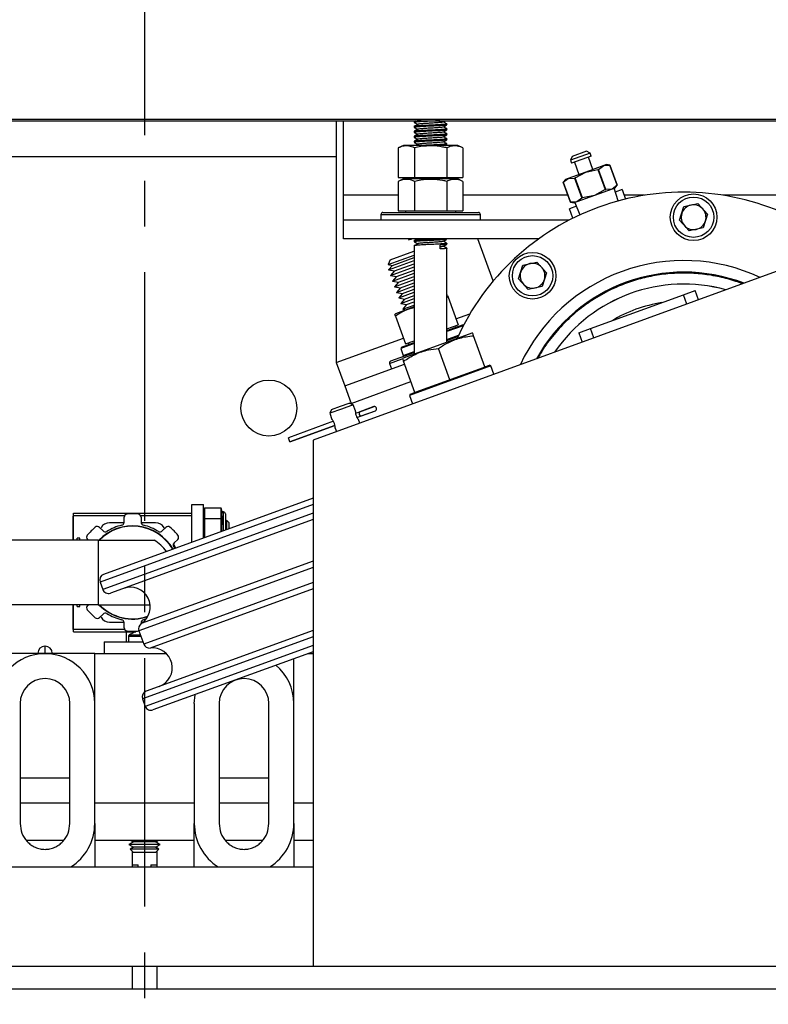
# Model space of a CAD drawing. Extents: x -358 to 414, y -91 to 242.
# Drawn here: x -288 to -280, y 45 to 55 of the extents above; entities that cross this region are included whole.
import ezdxf

# ---------------------------------------------------------------- set-up
doc = ezdxf.new("R2010")
doc.units = 0
doc.header["$LTSCALE"] = 10
doc.header["$MEASUREMENT"] = 0
doc.header["$PDMODE"] = 98
doc.linetypes.add('VSC', pattern=[0.388, 0.25, -0.046, 0.046, -0.046])
doc.layers.get('DEFPOINTS').update_dxf_attribs({"linetype": 'CONTINUOUS'})
for name, color, linetype in [('CAB', 7, 'CONTINUOUS'), ('DIM', 1, 'CONTINUOUS'), ('PACA-RYDE', 42, 'CONTINUOUS'), ('RAIL_BACKING', 4, 'CONTINUOUS')]:
    doc.layers.add(name, color=color, linetype=linetype)
doc.styles.get("Standard").update_dxf_attribs({"font": 'SIMPLEX.shx', "width": 0.85})
doc.dimstyles.get("Standard").update_dxf_attribs({"dimscale": 16, "dimtxt": 0.09375, "dimasz": 0.09375, "dimexe": 0.0625, "dimexo": 0.0625, "dimgap": 0.0625, "dimtad": 0, "dimtih": 1, "dimtoh": 1, "dimdec": 4, "dimzin": 4, "dimdsep": 46, "dimtxsty": 'STANDARD', "dimcen": 0.0625, "dimadec": 0, "dimazin": 0, "dimtfac": 1, "dimtdec": 4, "dimtofl": 0, "dimtmove": 0, "dimatfit": 3, "dimfxl": 1, "dimtolj": 1, "dimtzin": 0, "dimarcsym": 0})

# ---------------------------------------------------------------- blocks, each defined once
blk = doc.blocks.new('*D82')
at = {"layer": 'DEFPOINTS', "color": 0, "transparency": 16777216}
for p in [(-314.4736, 76.8238), (-314.4736, 45.5785), (-258.4736, 45.5785)]:
    blk.add_point(p, dxfattribs=at)
at = {"layer": 'DIM', "color": 0, "lineweight": -2, "transparency": 16777216}
for p, q in [((-314.4736, 46.3285), (-314.4736, 77.5738)), ((-258.4736, 46.3285), (-258.4736, 77.5738)), ((-312.3174, 76.8238), (-294.4618, 76.8238)), ((-260.6299, 76.8238), (-278.4855, 76.8238))]:
    blk.add_line(p, q, dxfattribs=at)
at = {"layer": 'DIM', "color": 0, "transparency": 16777216}
for points in [[(-312.3174, 77.1832), (-312.3174, 76.4644), (-314.4736, 76.8238)], [(-260.6299, 77.1832), (-260.6299, 76.4644), (-258.4736, 76.8238)]]:
    blk.add_solid(points, dxfattribs=at)
at = {"layer": 'DIM', "color": 0, "transparency": 16777216, "insert": (-286.4736, 76.8238), "char_height": 2.16, "attachment_point": 5}
blk.add_mtext('\\A1;(56") O.D.', dxfattribs=at)

msp = doc.modelspace()

# ---------------------------------------------------------------- linework, layer by layer
at = {"layer": 'CAB'}
msp.add_line((-258.47362, 45), (-314.47362, 45), dxfattribs=at)
at = {"layer": 'PACA-RYDE', "linetype": 'Continuous'}
for p, q in [((-297.47362, 53.75), (-275.47362, 53.75)), ((-297.47362, 53.73411), (-275.47362, 53.73411)), ((-284.54927, 53.73411), (-284.54927, 51.30699)), ((-284.47362, 52.98411), (-284.47362, 53.73411)), ((-283.76262, 53.72669), (-283.76262, 53.71669)), ((-283.76262, 53.67669), (-283.76262, 53.66669)), ((-283.75037, 53.73411), (-283.7622, 53.72726)), ((-283.43462, 53.69169), (-283.43462, 53.70169)), ((-283.76262, 53.62669), (-283.76262, 53.61669)), ((-283.76262, 53.57669), (-283.76262, 53.56669)), ((-283.43462, 53.64169), (-283.43462, 53.65169)), ((-283.43462, 53.59169), (-283.43462, 53.60169)), ((-283.87117, 53.48511), (-283.92309, 53.46091)), ((-283.32606, 53.48511), (-283.87117, 53.48511)), ((-283.76262, 53.52669), (-283.76262, 53.51669)), ((-283.44536, 53.48511), (-283.43533, 53.49093)), ((-283.43462, 53.54169), (-283.43462, 53.55169)), ((-283.43462, 53.49169), (-283.43462, 53.50169)), ((-283.27415, 53.46091), (-283.32606, 53.48511)), ((-297.47362, 53.3755), (-284.54927, 53.3755)), ((-283.92309, 53.46091), (-283.92309, 53.16411)), ((-283.76085, 53.46091), (-283.76085, 53.16411)), ((-283.43638, 53.46091), (-283.43638, 53.16411)), ((-283.27415, 53.46091), (-283.27415, 53.16411)), ((-281.99499, 53.40833), (-282.19232, 53.33651)), ((-282.17439, 53.37496), (-282.19232, 53.33651)), ((-281.98387, 53.37779), (-282.18121, 53.30597)), ((-282.03344, 53.42626), (-282.17439, 53.37496)), ((-281.99499, 53.40833), (-282.03344, 53.42626)), ((-281.98387, 53.37779), (-281.99499, 53.40833)), ((-282.19232, 53.33651), (-282.18121, 53.30597)), ((-282.15302, 53.31623), (-282.1077, 53.19172)), ((-281.8592, 53.28216), (-282.03722, 53.21737)), ((-281.96675, 53.24302), (-282.01206, 53.36753)), ((-281.9099, 53.24451), (-281.8592, 53.28216)), ((-281.83167, 53.29219), (-281.8592, 53.28216)), ((-281.8592, 53.28216), (-281.79617, 53.28591)), ((-281.79613, 53.28592), (-281.83167, 53.29219)), ((-281.79617, 53.28591), (-281.79613, 53.28592)), ((-281.79617, 53.28591), (-281.723, 53.08489)), ((-281.72297, 53.08491), (-281.79613, 53.28592)), ((-282.03722, 53.21737), (-282.21524, 53.15258)), ((-282.14478, 53.15902), (-282.03722, 53.21737)), ((-282.03722, 53.21737), (-281.91732, 53.24181)), ((-281.9099, 53.24451), (-281.91732, 53.24181)), ((-281.91732, 53.24181), (-281.84416, 53.0408)), ((-281.83674, 53.0435), (-281.9099, 53.24451)), ((-283.92309, 53.16411), (-283.76085, 53.16411)), ((-283.87117, 53.14811), (-283.92309, 53.12391)), ((-283.92309, 53.12391), (-283.92309, 52.82711)), ((-283.32606, 53.14811), (-283.87117, 53.14811)), ((-283.85152, 53.16411), (-283.85152, 53.14811)), ((-283.76085, 53.16411), (-283.43638, 53.16411)), ((-283.76085, 53.12391), (-283.76085, 52.82711)), ((-283.43638, 53.16411), (-283.27415, 53.16411)), ((-283.43638, 53.12391), (-283.43638, 52.82711)), ((-283.34572, 53.14811), (-283.34572, 53.16411)), ((-283.27415, 53.12391), (-283.32606, 53.14811)), ((-283.27415, 53.12391), (-283.27415, 52.82711)), ((-282.24278, 53.14255), (-282.26598, 53.11491)), ((-282.26594, 53.11492), (-282.26598, 53.11491)), ((-282.26598, 53.11491), (-282.19281, 52.9139)), ((-282.26594, 53.11492), (-282.21524, 53.15258)), ((-282.19277, 52.91391), (-282.26594, 53.11492)), ((-282.21524, 53.15258), (-282.24278, 53.14255)), ((-282.21524, 53.15258), (-282.1522, 53.15632)), ((-282.14478, 53.15902), (-282.1522, 53.15632)), ((-282.1522, 53.15632), (-282.07904, 52.9553)), ((-282.07162, 52.95801), (-282.14478, 53.15902)), ((-281.723, 53.08489), (-281.7737, 53.04724)), ((-281.74616, 53.05726), (-281.72297, 53.08491)), ((-281.723, 53.08489), (-281.72297, 53.08491)), ((-284.47362, 52.73411), (-284.47362, 52.98411)), ((-283.92309, 52.98411), (-284.47362, 52.98411)), ((-282.21837, 52.98411), (-283.27415, 52.98411)), ((-281.95172, 52.98245), (-282.12974, 52.91765)), ((-281.95172, 52.98245), (-282.07162, 52.95801)), ((-281.7737, 53.04724), (-281.95172, 52.98245)), ((-281.84416, 53.0408), (-281.95172, 52.98245)), ((-281.84416, 53.0408), (-281.83674, 53.0435)), ((-281.7737, 53.04724), (-281.83674, 53.0435)), ((-281.74616, 53.05726), (-281.7737, 53.04724)), ((-281.71379, 52.92709), (-281.75504, 53.05403)), ((-281.67375, 53.04105), (-281.74267, 53.01597)), ((-281.67375, 53.04105), (-281.63925, 52.94626)), ((-281.45039, 52.98411), (-281.65303, 52.98411)), ((-278.92309, 52.98411), (-280.65744, 52.98411)), ((-278.20234, 52.91705), (-284.78019, 50.52291)), ((-282.19277, 52.91391), (-282.19281, 52.9139)), ((-282.19281, 52.9139), (-282.15728, 52.90763)), ((-282.12974, 52.91765), (-282.19277, 52.91391)), ((-282.12974, 52.91765), (-282.15728, 52.90763)), ((-282.1484, 52.91086), (-282.0984, 52.78711)), ((-282.07904, 52.9553), (-282.12974, 52.91765)), ((-282.07904, 52.9553), (-282.07162, 52.95801)), ((-281.50713, 52.97433), (-281.50742, 52.97513)), ((-281.05328, 52.87003), (-280.91237, 52.90127)), ((-280.91237, 52.90127), (-280.81486, 52.79485)), ((-284.09862, 52.79111), (-284.09862, 52.73411)), ((-284.09862, 52.79111), (-283.95134, 52.79111)), ((-284.07862, 52.81111), (-283.93723, 52.81111)), ((-283.95134, 52.79111), (-283.09862, 52.79111)), ((-283.93723, 52.81111), (-283.11862, 52.81111)), ((-283.92309, 52.82711), (-283.76085, 52.82711)), ((-283.85152, 52.82711), (-283.85152, 52.81111)), ((-283.76085, 52.82711), (-283.43638, 52.82711)), ((-283.43638, 52.82711), (-283.27415, 52.82711)), ((-283.34572, 52.81111), (-283.34572, 52.82711)), ((-283.09862, 52.73411), (-283.09862, 52.79111)), ((-282.13341, 52.87375), (-282.20233, 52.84867)), ((-282.16783, 52.75388), (-282.20233, 52.84867)), ((-281.09669, 52.73237), (-281.05328, 52.87003)), ((-280.81486, 52.79485), (-280.85826, 52.65719)), ((-282.20668, 52.73411), (-284.47362, 52.73411)), ((-284.47362, 52.54661), (-284.47362, 52.73411)), ((-282.28737, 52.69126), (-282.28707, 52.69045)), ((-280.99917, 52.62595), (-281.09669, 52.73237)), ((-280.85826, 52.65719), (-280.99917, 52.62595)), ((-282.51186, 52.54661), (-284.47362, 52.54661)), ((-283.82168, 52.54661), (-283.81782, 52.53603)), ((-283.78972, 52.54626), (-283.78874, 52.54661)), ((-283.76262, 52.52669), (-283.76262, 52.51669)), ((-283.50306, 52.44412), (-283.50306, 52.4841)), ((-283.43462, 52.54169), (-283.43462, 52.54661)), ((-283.43462, 52.49169), (-283.43462, 52.50169)), ((-282.96903, 52.12272), (-283.12331, 52.54661)), ((-284.02649, 52.28678), (-283.76262, 52.38282)), ((-284.00372, 52.33562), (-283.76606, 52.42212)), ((-283.76606, 52.42212), (-283.76262, 52.42337)), ((-283.76262, 52.47669), (-283.76262, 51.3866)), ((-283.43462, 51.50598), (-283.43462, 52.45169)), ((-284.00372, 52.33562), (-284.02649, 52.28678)), ((-284.02649, 52.28678), (-283.9832, 52.27923)), ((-284.02177, 52.23327), (-283.76262, 52.32759)), ((-283.9832, 52.27923), (-283.76262, 52.35952)), ((-283.96268, 52.22285), (-283.76262, 52.29566)), ((-282.67151, 52.28104), (-282.53059, 52.31228)), ((-282.53059, 52.31228), (-282.43308, 52.20587)), ((-283.9832, 52.27923), (-284.02177, 52.23327)), ((-284.02177, 52.23327), (-283.96268, 52.22285)), ((-284.00125, 52.17689), (-283.76262, 52.26374)), ((-283.96268, 52.22285), (-284.00125, 52.17689)), ((-283.98072, 52.1205), (-283.76262, 52.19988)), ((-283.94215, 52.16647), (-283.76262, 52.23181)), ((-282.71491, 52.14339), (-282.67151, 52.28104)), ((-282.43308, 52.20587), (-282.47648, 52.06821)), ((-284.00125, 52.17689), (-283.94215, 52.16647)), ((-283.94215, 52.16647), (-283.98072, 52.1205)), ((-283.98072, 52.1205), (-283.92163, 52.11008)), ((-283.9602, 52.06412), (-283.76262, 52.13603)), ((-283.92163, 52.11008), (-283.9602, 52.06412)), ((-283.92163, 52.11008), (-283.76262, 52.16796)), ((-283.90111, 52.0537), (-283.76262, 52.1041)), ((-282.6174, 52.03697), (-282.71491, 52.14339)), ((-283.9602, 52.06412), (-283.90111, 52.0537)), ((-283.93968, 52.00773), (-283.76262, 52.07218)), ((-283.90111, 52.0537), (-283.93968, 52.00773)), ((-283.93968, 52.00773), (-283.88059, 51.99731)), ((-283.91916, 51.95135), (-283.76262, 52.00832)), ((-283.88059, 51.99731), (-283.91916, 51.95135)), ((-283.88059, 51.99731), (-283.76262, 52.04025)), ((-282.47648, 52.06821), (-282.6174, 52.03697)), ((-281.05842, 51.98349), (-280.94036, 52.02645)), ((-280.90631, 51.93288), (-280.94036, 52.02645)), ((-283.91916, 51.95135), (-283.86007, 51.94093)), ((-283.89863, 51.89497), (-283.76262, 51.94447)), ((-283.86007, 51.94093), (-283.89863, 51.89497)), ((-283.89863, 51.89497), (-283.83954, 51.88455)), ((-283.86007, 51.94093), (-283.76262, 51.9764)), ((-283.83954, 51.88455), (-283.76262, 51.91254)), ((-283.42952, 51.97906), (-283.43462, 51.97951)), ((-283.42378, 51.96012), (-283.43462, 51.95829)), ((-283.42378, 51.96012), (-283.32227, 51.68122)), ((-281.99223, 51.64361), (-281.05842, 51.98349)), ((-281.02436, 51.88992), (-281.05842, 51.98349)), ((-283.95223, 51.79354), (-283.95967, 51.7861)), ((-283.76262, 51.86255), (-283.95223, 51.79354)), ((-283.83954, 51.88455), (-283.87811, 51.83858)), ((-283.87811, 51.83858), (-283.76262, 51.88062)), ((-283.87811, 51.83858), (-283.84467, 51.83269)), ((-283.34382, 51.74042), (-283.20402, 51.7913)), ((-283.95189, 51.7679), (-283.85038, 51.48901)), ((-283.18288, 51.59761), (-283.82913, 51.36239)), ((-283.43462, 51.6233), (-283.26934, 51.68346)), ((-283.43462, 51.64033), (-283.32227, 51.68122)), ((-283.2702, 51.67251), (-283.43462, 51.61266)), ((-283.3432, 51.65658), (-283.34868, 51.67161)), ((-283.26542, 51.68163), (-283.26934, 51.68346)), ((-283.1742, 51.59685), (-283.18288, 51.59761)), ((-282.11028, 51.60064), (-281.99223, 51.64361)), ((-282.11028, 51.60064), (-282.07622, 51.50707)), ((-281.95817, 51.55004), (-281.99223, 51.64361)), ((-284.54756, 51.3023), (-283.87193, 51.54821)), ((-283.76262, 51.49328), (-283.89834, 51.44388)), ((-283.89236, 51.4567), (-283.76262, 51.50392)), ((-283.85038, 51.48901), (-283.76262, 51.52095)), ((-283.82397, 51.49862), (-283.8185, 51.48358)), ((-283.43462, 51.53391), (-283.31774, 51.57645)), ((-283.43462, 51.52327), (-283.3237, 51.56364)), ((-283.05232, 51.25776), (-283.16654, 51.57157)), ((-283.99976, 51.31758), (-283.76262, 51.40389)), ((-283.89236, 51.4567), (-283.89834, 51.44388)), ((-283.89834, 51.44388), (-283.87303, 51.37435)), ((-283.87303, 51.37435), (-283.76262, 51.41453)), ((-283.40471, 51.12951), (-283.51892, 51.44331)), ((-284.54927, 51.30699), (-284.54756, 51.3023)), ((-284.54756, 51.3023), (-284.46206, 51.06737)), ((-284.01171, 51.29194), (-283.88476, 51.33815)), ((-283.87553, 51.3455), (-283.88169, 51.33934)), ((-283.82913, 51.36239), (-283.87553, 51.3455)), ((-283.87303, 51.37435), (-283.86021, 51.36837)), ((-283.75709, 51.00125), (-283.87131, 51.31505)), ((-284.46206, 51.06737), (-283.86081, 51.28621)), ((-284.01171, 51.29194), (-283.99221, 51.23838)), ((-282.99299, 51.26872), (-283.80958, 50.9715)), ((-283.39041, 51.13471), (-283.06662, 51.25256)), ((-283.06662, 51.25256), (-283.05232, 51.25776)), ((-283.05232, 51.25776), (-283.00581, 51.27469)), ((-282.99299, 51.26872), (-283.00581, 51.27469)), ((-282.96235, 51.18454), (-282.99299, 51.26872)), ((-284.39793, 50.89118), (-283.79668, 51.11002)), ((-283.74279, 51.00645), (-283.41901, 51.1243)), ((-283.41901, 51.1243), (-283.40471, 51.12951)), ((-283.40471, 51.12951), (-283.39041, 51.13471)), ((-284.46206, 51.06737), (-284.39793, 50.89118)), ((-283.80361, 50.98432), (-283.75709, 51.00125)), ((-283.76262, 51.01643), (-283.76262, 50.99924)), ((-283.75709, 51.00125), (-283.74279, 51.00645)), ((-283.80361, 50.98432), (-283.80958, 50.9715)), ((-283.80958, 50.9715), (-283.77895, 50.88733)), ((-284.49435, 50.83401), (-284.61182, 50.79125)), ((-284.59388, 50.8297), (-284.61182, 50.79125)), ((-284.59388, 50.8297), (-284.50461, 50.8622)), ((-284.50461, 50.8622), (-284.41534, 50.89469)), ((-284.37689, 50.87676), (-284.49435, 50.83401)), ((-284.37689, 50.87676), (-284.41534, 50.89469)), ((-284.35492, 50.81639), (-284.37689, 50.87676)), ((-284.35322, 50.79173), (-284.31101, 50.80709)), ((-284.31101, 50.80709), (-284.16713, 50.85946)), ((-284.16846, 50.85917), (-284.3101, 50.80762)), ((-284.29554, 50.76457), (-284.15165, 50.81694)), ((-284.29449, 50.76475), (-284.15286, 50.8163)), ((-284.57536, 50.71107), (-285.02814, 50.54628)), ((-284.57526, 50.71091), (-285.02807, 50.5461)), ((-284.61182, 50.79125), (-284.58983, 50.73086)), ((-284.33758, 50.74926), (-284.29554, 50.76457)), ((-284.31034, 50.69392), (-284.3232, 50.72924)), ((-284.55976, 50.6684), (-285.01259, 50.50358)), ((-285.01253, 50.5034), (-284.55972, 50.66821)), ((-284.55811, 50.64371), (-284.54527, 50.60841)), ((-285.02807, 50.5461), (-285.02814, 50.54628)), ((-285.01259, 50.50358), (-285.02807, 50.5461)), ((-285.01253, 50.5034), (-285.01259, 50.50358)), ((-284.78019, 50.52291), (-284.78019, 45.22993)), ((-284.78019, 49.93716), (-286.88478, 49.17115)), ((-284.78019, 49.87331), (-286.92064, 49.09424)), ((-285.99947, 49.49337), (-285.99947, 49.875)), ((-285.99947, 49.875), (-285.87987, 49.875)), ((-285.87987, 49.53691), (-285.87987, 49.875)), ((-285.86921, 49.837), (-285.87987, 49.80007)), ((-285.86987, 49.83244), (-285.87987, 49.7978)), ((-285.86987, 49.83244), (-285.86987, 49.73332)), ((-285.70303, 49.837), (-285.86921, 49.837)), ((-285.6925, 49.8005), (-285.70303, 49.837)), ((-285.70237, 49.73332), (-285.70237, 49.83244)), ((-285.6931, 49.80032), (-285.70237, 49.83244)), ((-287.18697, 49.76025), (-287.18947, 49.75775)), ((-287.18947, 49.51552), (-287.18947, 49.75775)), ((-287.18697, 49.78722), (-285.99947, 49.78722)), ((-287.18697, 49.76222), (-287.18697, 49.78722)), ((-287.18697, 49.51552), (-287.18697, 49.76222)), ((-287.18697, 49.76222), (-286.67425, 49.76222)), ((-284.78019, 49.78817), (-286.89328, 49.01907)), ((-284.78019, 49.72432), (-286.81638, 48.98321)), ((-286.67825, 49.69631), (-286.67825, 49.74692)), ((-286.51224, 49.76222), (-285.99947, 49.76222)), ((-286.50824, 49.74693), (-286.50824, 49.69632)), ((-285.87987, 49.716), (-285.86987, 49.73332)), ((-285.86987, 49.71962), (-285.87987, 49.7023)), ((-285.86987, 49.71962), (-285.86987, 49.54055)), ((-285.70303, 49.72875), (-285.86921, 49.72875)), ((-285.70237, 49.73332), (-285.6931, 49.71726)), ((-285.70237, 49.60151), (-285.70237, 49.71962)), ((-285.6931, 49.70357), (-285.70237, 49.71962)), ((-285.68112, 49.8005), (-285.69287, 49.8005)), ((-285.68112, 49.60924), (-285.68112, 49.8005)), ((-285.66112, 49.7805), (-285.66112, 49.61652)), ((-285.64898, 49.7152), (-285.66112, 49.69786)), ((-285.62447, 49.6907), (-285.64898, 49.7152)), ((-285.64898, 49.7152), (-285.64898, 49.62094)), ((-286.9264, 49.64412), (-286.89061, 49.60833)), ((-286.91076, 49.64076), (-286.91526, 49.63298)), ((-286.67874, 49.69076), (-286.82416, 49.69076)), ((-286.36228, 49.69076), (-286.50774, 49.69076)), ((-286.29587, 49.60836), (-286.26008, 49.64415)), ((-286.27121, 49.63302), (-286.27568, 49.64076)), ((-285.62447, 49.62986), (-285.62447, 49.6907)), ((-287.62322, 49.51552), (-287.81072, 49.51552)), ((-286.93972, 49.51552), (-287.62322, 49.51552)), ((-287.12322, 49.53451), (-287.15172, 49.53451)), ((-287.15172, 49.51552), (-287.15172, 49.53451)), ((-287.12322, 49.51552), (-287.12322, 49.53451)), ((-287.03823, 49.51552), (-287.04661, 49.5239)), ((-286.93972, 49.51552), (-286.93972, 48.866)), ((-286.93972, 49.51552), (-286.37722, 49.51552)), ((-286.13987, 49.52394), (-286.17565, 49.48815)), ((-285.87987, 49.53869), (-285.87902, 49.53722)), ((-286.1574, 49.43589), (-286.18212, 49.47872)), ((-284.78019, 49.24227), (-286.52989, 48.60543)), ((-284.78019, 49.30439), (-286.50649, 48.67607)), ((-286.92064, 49.09424), (-286.89328, 49.01907)), ((-284.78019, 49.08899), (-286.48063, 48.47008)), ((-284.78019, 49.02686), (-286.41729, 48.431)), ((-287.62322, 48.866), (-287.81072, 48.866)), ((-286.93972, 48.866), (-287.62322, 48.866)), ((-287.18947, 48.61725), (-287.18947, 48.866)), ((-287.18697, 48.61931), (-287.18697, 48.866)), ((-287.15172, 48.84701), (-287.15172, 48.866)), ((-287.15172, 48.84701), (-287.12322, 48.84701)), ((-287.12322, 48.84701), (-287.12322, 48.866)), ((-287.04658, 48.85759), (-287.03816, 48.866)), ((-286.93972, 48.866), (-286.41773, 48.866)), ((-286.89057, 48.77317), (-286.92636, 48.73738)), ((-286.91523, 48.7485), (-286.91076, 48.74076)), ((-287.18697, 48.59431), (-287.18697, 48.61931)), ((-287.18697, 48.61931), (-286.6742, 48.61931)), ((-286.82416, 48.69076), (-286.6787, 48.69076)), ((-286.6782, 48.6346), (-286.6782, 48.68521)), ((-286.50819, 48.68522), (-286.50819, 48.67491)), ((-286.5077, 48.69076), (-286.48689, 48.69076)), ((-287.18947, 48.61725), (-287.18697, 48.61475)), ((-287.18697, 48.59431), (-286.55957, 48.59431)), ((-286.65572, 48.4946), (-286.65572, 48.59431)), ((-286.6351, 48.54644), (-286.6351, 48.4946)), ((-286.50842, 48.54644), (-286.6351, 48.54644)), ((-286.51297, 48.55894), (-286.62876, 48.55894)), ((-286.57822, 48.58789), (-286.57822, 48.59431)), ((-286.56311, 48.5939), (-286.56254, 48.59326)), ((-286.52989, 48.60543), (-286.48063, 48.47008)), ((-284.78019, 48.54308), (-286.49312, 47.91963)), ((-284.78019, 48.60693), (-286.45726, 47.99653)), ((-287.47112, 48.45), (-287.47612, 48.45)), ((-287.47612, 48.45), (-287.47612, 48.375)), ((-287.47112, 48.375), (-287.47112, 48.45)), ((-286.87987, 48.4946), (-286.87987, 48.375)), ((-286.87987, 48.4946), (-286.48956, 48.4946)), ((-284.78019, 48.45795), (-286.46576, 47.84445)), ((-286.97362, 48.375), (-287.97362, 48.375)), ((-287.54612, 48.375), (-287.54612, 48.38)), ((-287.40112, 48.38), (-287.40112, 48.375)), ((-286.97362, 47.874), (-286.97362, 48.375)), ((-286.97362, 48.375), (-286.25392, 48.375)), ((-286.87987, 48.375), (-286.25392, 48.375)), ((-284.78019, 48.3941), (-286.38885, 47.80859)), ((-284.97362, 47.874), (-284.97362, 48.3237)), ((-284.83266, 48.375), (-284.78019, 48.375)), ((-287.72362, 47.874), (-287.72362, 46.66756)), ((-287.22362, 46.66756), (-287.22362, 47.874)), ((-286.97362, 46.66756), (-286.97362, 47.874)), ((-286.49312, 47.91963), (-286.46576, 47.84445)), ((-285.97362, 47.874), (-285.97362, 46.66756)), ((-285.72362, 47.874), (-285.72362, 46.66756)), ((-285.22362, 46.66756), (-285.22362, 47.874)), ((-284.97362, 46.66756), (-284.97362, 47.874)), ((-287.72362, 47.125), (-287.22362, 47.125)), ((-285.72362, 47.125), (-285.22362, 47.125)), ((-287.72362, 46.875), (-287.22362, 46.875)), ((-286.97362, 46.875), (-285.97362, 46.875)), ((-285.72362, 46.875), (-285.22362, 46.875)), ((-284.97362, 46.875), (-284.78019, 46.875)), ((-286.97362, 46.66756), (-286.97362, 46.22993)), ((-285.97362, 46.22993), (-285.97362, 46.66756)), ((-284.97362, 46.66756), (-284.97362, 46.22993)), ((-287.66176, 46.5), (-287.2855, 46.5)), ((-286.97362, 46.5), (-285.97362, 46.5)), ((-286.5837, 46.48105), (-286.62962, 46.45454)), ((-286.62962, 46.45454), (-286.5837, 46.42802)), ((-286.39562, 46.45454), (-286.62962, 46.45454)), ((-286.61653, 46.5), (-286.5837, 46.48105)), ((-286.59862, 46.48966), (-286.59862, 46.47243)), ((-286.41858, 46.48105), (-286.5837, 46.48105)), ((-286.36354, 46.48105), (-286.41858, 46.48105)), ((-286.31762, 46.45454), (-286.39562, 46.45454)), ((-286.36354, 46.48105), (-286.33071, 46.5)), ((-286.31762, 46.45454), (-286.36354, 46.48105)), ((-286.36354, 46.42802), (-286.31762, 46.45454)), ((-286.34862, 46.48966), (-286.34862, 46.47243)), ((-285.66176, 46.5), (-285.2855, 46.5)), ((-284.97362, 46.5), (-284.78019, 46.5)), ((-286.5837, 46.42802), (-286.61737, 46.40867)), ((-286.61737, 46.40867), (-286.5837, 46.375)), ((-286.40174, 46.40867), (-286.61737, 46.40867)), ((-286.59862, 46.43664), (-286.59862, 46.41945)), ((-286.59862, 46.38992), (-286.59862, 46.22993)), ((-286.41858, 46.42802), (-286.5837, 46.42802)), ((-286.41858, 46.375), (-286.5837, 46.375)), ((-286.36354, 46.42802), (-286.41858, 46.42802)), ((-286.36354, 46.375), (-286.41858, 46.375)), ((-286.32987, 46.40867), (-286.40174, 46.40867)), ((-286.32987, 46.40867), (-286.36354, 46.42802)), ((-286.36354, 46.375), (-286.32987, 46.40867)), ((-286.34862, 46.43664), (-286.34862, 46.41945)), ((-286.34862, 46.38992), (-286.34862, 46.22993)), ((-286.59862, 46.25), (-286.53612, 46.25)), ((-286.53612, 46.22993), (-286.53612, 46.25)), ((-286.41112, 46.25), (-286.41112, 46.22993)), ((-286.41112, 46.25), (-286.34862, 46.25)), ((-299.34269, 46.22993), (-284.78019, 46.22993)), ((-299.34269, 45.22993), (-284.78019, 45.22993)), ((-286.59862, 45.22993), (-286.59862, 45)), ((-286.34862, 45.22993), (-286.34862, 45)), ((-284.78019, 45.22993), (-277.34269, 45.22993))]:
    msp.add_line(p, q, dxfattribs=at)
at = {"layer": 'PACA-RYDE', "linetype": 'Continuous', "flags": 128}
for points in [[(-286.18004, 49.44948), (-286.16962, 49.43204), (-286.16934, 49.43155)], [(-286.45778, 48.72246), (-286.46425, 48.72064), (-286.48395, 48.71567)], [(-286.52971, 48.60491), (-286.53079, 48.60458), (-286.53644, 48.6035)], [(-285.97362, 47.874), (-285.96602, 47.96082), (-285.96571, 47.96261)]]:
    msp.add_lwpolyline(points, dxfattribs=at)
at = {"layer": 'PACA-RYDE', "linetype": 'Continuous'}
for centre, radius in [((-280.95577, 52.76361), 0.2344), ((-280.95577, 52.76361), 0.2029), ((-282.57399, 52.17463), 0.2344), ((-282.57399, 52.17463), 0.2029), ((-285.22362, 50.84425), 0.28125)]:
    msp.add_circle(centre, radius, dxfattribs=at)
for centre, radius, start, end in [((-281.05392, 50.51575), 2.5, 64.259032, 155.740968), ((-280.95577, 52.76361), 0.125, 102.5, 162.5), ((-280.95577, 52.76361), 0.125, 42.5, 102.5), ((-284.07862, 52.79111), 0.02, 90, 180), ((-283.11862, 52.79111), 0.02, 0, 90), ((-280.95577, 52.76361), 0.125, 162.5, 222.5), ((-280.95577, 52.76361), 0.125, 342.5, 42.5), ((-280.95577, 52.76361), 0.125, 222.5, 282.5), ((-280.95577, 52.76361), 0.125, 282.5, 342.5), ((-281.05392, 50.51575), 1.8125, 64.979944, 155.020056), ((-282.57399, 52.17463), 0.125, 102.5, 162.5), ((-282.57399, 52.17463), 0.125, 42.5, 102.5), ((-282.57399, 52.17463), 0.125, 162.5, 222.5), ((-281.05392, 50.51575), 1.69531, 69.088528, 150.911472), ((-281.05392, 50.51575), 1.69291, 69.182148, 150.817852), ((-282.57399, 52.17463), 0.125, 342.5, 42.5), ((-282.57399, 52.17463), 0.125, 222.5, 282.5), ((-282.57399, 52.17463), 0.125, 282.5, 342.5), ((-281.05392, 50.51575), 1.575, 74.4343, 145.5657), ((-281.05392, 50.51575), 1.5748, 74.444318, 145.555682), ((-281.05392, 50.51575), 1.4065, 99.021324, 120.978676), ((-283.99291, 51.29879), 0.02, 110, 200), ((-284.29214, 50.78988), 0.02554, 137.63609, 262.36391), ((-284.16675, 50.85447), 0.005, 94.31965, 110), ((-284.16536, 50.83602), 0.0235, 305.68035, 94.31965), ((-284.15457, 50.821), 0.005, 290, 305.68035), ((-286.647, 49.74692), 0.03125, 95.523025, 180.000695), ((-286.59322, 49.19076), 0.59, 84.48203, 95.523025), ((-286.53949, 49.74692), 0.03125, 0.00436, 84.48203), ((-285.68112, 49.7805), 0.02, 0, 90), ((-286.59322, 49.19076), 0.59, 129.48203, 140.523025), ((-286.94849, 49.62202), 0.03125, 45.00436, 129.48203), ((-286.59322, 49.19076), 0.46875, 29.986334, 136.146221), ((-286.59322, 49.19076), 0.466, 30.045876, 135.820476), ((-286.82416, 49.59076), 0.1, 90, 150), ((-286.59322, 49.19076), 0.48749, 102.952906, 122.052553), ((-286.7095, 49.69631), 0.03125, 282.952906, 0.000695), ((-286.47699, 49.69632), 0.03125, 180.00436, 257.045842), ((-286.59322, 49.19076), 0.48749, 57.952906, 77.052553), ((-286.36228, 49.59076), 0.1, 30, 90), ((-286.23799, 49.62205), 0.03125, 50.523025, 135.000695), ((-286.59322, 49.19076), 0.59, 39.48203, 50.523025), ((-287.02451, 49.546), 0.03125, 140.523025, 225.000695), ((-286.86851, 49.63043), 0.03125, 225.00436, 302.045842), ((-286.56472, 49.19076), 0.375, 34.049503, 60), ((-286.31797, 49.63046), 0.03125, 237.952906, 315.000695), ((-286.16196, 49.54604), 0.03125, 315.00436, 39.48203), ((-286.15355, 49.46606), 0.03125, 135.00436, 212.045842), ((-286.86426, 49.11477), 0.06, 110, 200), ((-286.8369, 49.03959), 0.06, 200, 290), ((-286.61642, 48.84315), 0.2, 303.342364, 110), ((-287.02448, 48.83549), 0.03125, 135.00436, 219.48203), ((-286.59322, 49.19076), 0.46875, 223.853779, 289.024897), ((-286.59322, 49.19076), 0.466, 224.179524, 289.141526), ((-286.59322, 49.19076), 0.59, 219.48203, 230.523025), ((-286.94846, 48.75948), 0.03125, 230.523025, 315.000695), ((-286.82416, 48.79076), 0.1, 210, 270), ((-286.86848, 48.75107), 0.03125, 57.952906, 135.000695), ((-286.59322, 49.19076), 0.48749, 237.952906, 257.052553), ((-286.70945, 48.68521), 0.03125, 0.00436, 77.045842), ((-286.64695, 48.6346), 0.03125, 180.00436, 264.48203), ((-286.47351, 48.62595), 0.06, 123.342364, 200), ((-286.47694, 48.68522), 0.03125, 102.952906, 180.000695), ((-286.59322, 49.19076), 0.59, 264.48203, 275.523025), ((-286.61962, 48.54644), 0.01548, 126.166761, 180), ((-286.47362, 48.34672), 0.26288, 109.902427, 126.166761), ((-286.47362, 48.34672), 0.26208, 102.192153, 109.832276), ((-287.47612, 48.38), 0.07, 90, 180), ((-287.47112, 48.38), 0.07, 0, 90), ((-286.42425, 48.4906), 0.06, 200, 276.657636), ((-286.39411, 48.23235), 0.2, 290, 96.657636), ((-287.47362, 47.874), 0.5, 360, 180), ((-285.47362, 47.874), 0.5, 0, 50.207469), ((-287.47362, 47.874), 0.25, 0, 180), ((-285.47362, 47.874), 0.25, 0, 180), ((-286.43674, 47.94015), 0.06, 110, 200), ((-286.40938, 47.86497), 0.06, 200, 290)]:
    msp.add_arc(centre, radius, start, end, dxfattribs=at)
for centre, major_axis, ratio, start_param, end_param in [((-285.81717, 49.837), (0.05259, 0.00641), 0.5351838, 2.9176765, 3.0764567), ((-285.75508, 49.837), (0.05259, -0.00641), 0.5351838, 0.065136, 0.2239162), ((-285.81717, 49.72875), (0.05259, -0.00641), 0.5351838, 3.2067286, 3.3655089), ((-285.81717, 49.72875), (-0.03005, -0.05204), 0.8320503, 5.1602214, 5.3190016), ((-285.75508, 49.72875), (0.05259, 0.00641), 0.5351838, 6.0592691, 6.2180493), ((-285.75508, 49.72875), (-0.03005, 0.05204), 0.8320503, 4.1057764, 4.2645566), ((-285.63987, 49.6205), (-0.05327, 0.17981), 0.153536, 6.2816653, 7.2409936), ((-285.63987, 49.6205), (0, 0.18), 0.3333333, 1.0911322, 1.6707914), ((-287.47362, 46.66756), (0, 0.51117), 0.9781476, 3.6846591, 4.712389), ((-285.47362, 46.66756), (0, 0.51117), 0.9781476, 1.5707963, 2.5985263), ((-285.47362, 46.66756), (0, 0.51117), 0.9781476, 3.6846591, 4.712389)]:
    msp.add_ellipse(centre, major_axis=major_axis, ratio=ratio, start_param=start_param, end_param=end_param, dxfattribs=at)
for points, knots in [([(-283.69369, 53.73411), (-283.70096, 53.7337), (-283.72693, 53.73222), (-283.75143, 53.72957), (-283.76667, 53.72777), (-283.76252, 53.7267), (-283.76247, 53.72669)], [0, 0, 0, 0, 0.1639339, 0.5861424, 0.9952053, 1, 1, 1, 1]), ([(-283.50424, 53.73411), (-283.51428, 53.73352), (-283.54174, 53.7319), (-283.59896, 53.72894), (-283.66276, 53.72613), (-283.71823, 53.72287), (-283.75207, 53.71958), (-283.76667, 53.71777), (-283.76252, 53.7167), (-283.76247, 53.71669)], [0, 0, 0, 0, 0.1048616, 0.2869908, 0.4619198, 0.6424702, 0.8230206, 0.9979496, 1, 1, 1, 1]), ([(-283.43742, 53.70239), (-283.43634, 53.70217), (-283.43033, 53.70095), (-283.44434, 53.69837), (-283.47935, 53.69537), (-283.53435, 53.69235), (-283.59854, 53.68895), (-283.66287, 53.68613), (-283.7182, 53.68287), (-283.75208, 53.67958), (-283.76667, 53.67777), (-283.76252, 53.6767), (-283.76247, 53.67669)], [0, 0, 0, 0, 0.0272249, 0.1509291, 0.2714704, 0.3920117, 0.515716, 0.6345297, 0.7571617, 0.8797936, 0.9986074, 1, 1, 1, 1]), ([(-283.43777, 53.6909), (-283.43979, 53.69007), (-283.44443, 53.68814), (-283.4802, 53.68536), (-283.53412, 53.68235), (-283.5986, 53.67895), (-283.66285, 53.67613), (-283.7182, 53.67287), (-283.75208, 53.66958), (-283.76667, 53.66777), (-283.76252, 53.6667), (-283.76247, 53.66669)], [0, 0, 0, 0, 0.0986678, 0.2266285, 0.3545893, 0.4859077, 0.6120346, 0.7422147, 0.8723947, 0.9985216, 1, 1, 1, 1]), ([(-283.76243, 53.7163), (-283.75665, 53.71295), (-283.74538, 53.70642), (-283.73412, 53.69989), (-283.72864, 53.69672)], [0, 0, 0, 0, 0.5134556, 1, 1, 1, 1]), ([(-283.72746, 53.6974), (-283.73325, 53.69404), (-283.74483, 53.68733), (-283.75641, 53.68061), (-283.7622, 53.67726)], [0, 0, 0, 0, 0.4998634, 1, 1, 1, 1]), ([(-283.47218, 53.72076), (-283.47371, 53.71997), (-283.47734, 53.7181), (-283.50524, 53.71536), (-283.54775, 53.71235), (-283.59855, 53.70895), (-283.64949, 53.70613), (-283.69214, 53.70286), (-283.72051, 53.69984), (-283.72431, 53.6981), (-283.72595, 53.69734)], [0, 0, 0, 0, 0.09615401, 0.22857489, 0.36099577, 0.49690197, 0.62741967, 0.76214412, 0.89686858, 1, 1, 1, 1]), ([(-283.47218, 53.67076), (-283.47371, 53.66997), (-283.47734, 53.6681), (-283.50524, 53.66536), (-283.54775, 53.66235), (-283.59855, 53.65895), (-283.64949, 53.65613), (-283.69214, 53.65286), (-283.72051, 53.64984), (-283.72431, 53.6481), (-283.72595, 53.64734)], [0, 0, 0, 0, 0.09615401, 0.22857489, 0.36099577, 0.49690197, 0.62741967, 0.76214412, 0.89686858, 1, 1, 1, 1]), ([(-283.47014, 53.72074), (-283.46434, 53.7241), (-283.45666, 53.72857), (-283.44897, 53.73302), (-283.44709, 53.73411)], [0, 0, 0, 0, 0.7546719, 1, 1, 1, 1]), ([(-283.47014, 53.67074), (-283.46434, 53.6741), (-283.45274, 53.68084), (-283.44113, 53.68757), (-283.43533, 53.69093)], [0, 0, 0, 0, 0.4997816, 1, 1, 1, 1]), ([(-283.43529, 53.70241), (-283.4411, 53.70577), (-283.45218, 53.71219), (-283.46325, 53.71862), (-283.46852, 53.72167)], [0, 0, 0, 0, 0.52418976, 1, 1, 1, 1]), ([(-283.43529, 53.65241), (-283.4411, 53.65577), (-283.45218, 53.66219), (-283.46325, 53.66862), (-283.46852, 53.67167)], [0, 0, 0, 0, 0.5241898, 1, 1, 1, 1]), ([(-283.43742, 53.65239), (-283.43634, 53.65217), (-283.43033, 53.65095), (-283.44434, 53.64837), (-283.47935, 53.64537), (-283.53435, 53.64235), (-283.59854, 53.63895), (-283.66287, 53.63613), (-283.7182, 53.63287), (-283.75208, 53.62958), (-283.76667, 53.62777), (-283.76252, 53.6267), (-283.76247, 53.62669)], [0, 0, 0, 0, 0.02722487, 0.15092915, 0.27147041, 0.39201167, 0.51571596, 0.63452972, 0.75716165, 0.87979359, 0.99860735, 1, 1, 1, 1]), ([(-283.43777, 53.6409), (-283.43979, 53.64007), (-283.44443, 53.63814), (-283.4802, 53.63536), (-283.53412, 53.63235), (-283.5986, 53.62895), (-283.66285, 53.62613), (-283.7182, 53.62287), (-283.75208, 53.61958), (-283.76667, 53.61777), (-283.76252, 53.6167), (-283.76247, 53.61669)], [0, 0, 0, 0, 0.0986678, 0.2266285, 0.3545893, 0.4859077, 0.6120346, 0.7422147, 0.8723947, 0.9985216, 1, 1, 1, 1]), ([(-283.43742, 53.60239), (-283.43634, 53.60217), (-283.43033, 53.60095), (-283.44434, 53.59837), (-283.47935, 53.59537), (-283.53435, 53.59235), (-283.59854, 53.58895), (-283.66287, 53.58613), (-283.7182, 53.58287), (-283.75208, 53.57958), (-283.76667, 53.57777), (-283.76252, 53.5767), (-283.76247, 53.57669)], [0, 0, 0, 0, 0.0272249, 0.1509291, 0.2714704, 0.3920117, 0.515716, 0.6345297, 0.7571617, 0.8797936, 0.9986074, 1, 1, 1, 1]), ([(-283.43777, 53.5909), (-283.43979, 53.59007), (-283.44443, 53.58814), (-283.4802, 53.58536), (-283.53412, 53.58235), (-283.5986, 53.57895), (-283.66285, 53.57613), (-283.7182, 53.57287), (-283.75208, 53.56958), (-283.76667, 53.56777), (-283.76252, 53.5667), (-283.76247, 53.56669)], [0, 0, 0, 0, 0.0986678, 0.2266285, 0.3545893, 0.4859077, 0.6120346, 0.7422147, 0.8723947, 0.9985216, 1, 1, 1, 1]), ([(-283.76243, 53.6663), (-283.75665, 53.66295), (-283.74538, 53.65642), (-283.73412, 53.64989), (-283.72864, 53.64672)], [0, 0, 0, 0, 0.5134556, 1, 1, 1, 1]), ([(-283.76243, 53.6163), (-283.75665, 53.61295), (-283.74538, 53.60642), (-283.73412, 53.59989), (-283.72864, 53.59672)], [0, 0, 0, 0, 0.5134556, 1, 1, 1, 1]), ([(-283.72746, 53.6474), (-283.73325, 53.64404), (-283.74483, 53.63733), (-283.75641, 53.63061), (-283.7622, 53.62726)], [0, 0, 0, 0, 0.4998634, 1, 1, 1, 1]), ([(-283.72746, 53.5974), (-283.73325, 53.59404), (-283.74483, 53.58733), (-283.75641, 53.58061), (-283.7622, 53.57726)], [0, 0, 0, 0, 0.4998634, 1, 1, 1, 1]), ([(-283.47218, 53.62076), (-283.47371, 53.61997), (-283.47734, 53.6181), (-283.50524, 53.61536), (-283.54775, 53.61235), (-283.59855, 53.60895), (-283.64949, 53.60613), (-283.69214, 53.60286), (-283.72051, 53.59984), (-283.72431, 53.5981), (-283.72595, 53.59734)], [0, 0, 0, 0, 0.096154, 0.2285749, 0.3609958, 0.496902, 0.6274197, 0.7621441, 0.8968686, 1, 1, 1, 1]), ([(-283.47218, 53.57076), (-283.47371, 53.56997), (-283.47734, 53.5681), (-283.50524, 53.56536), (-283.54775, 53.56235), (-283.59855, 53.55895), (-283.64949, 53.55613), (-283.69214, 53.55286), (-283.72051, 53.54984), (-283.72431, 53.5481), (-283.72595, 53.54734)], [0, 0, 0, 0, 0.096154, 0.2285749, 0.3609958, 0.496902, 0.6274197, 0.7621441, 0.8968686, 1, 1, 1, 1]), ([(-283.47014, 53.62074), (-283.46434, 53.6241), (-283.45274, 53.63084), (-283.44113, 53.63757), (-283.43533, 53.64093)], [0, 0, 0, 0, 0.4997816, 1, 1, 1, 1]), ([(-283.47014, 53.57074), (-283.46434, 53.5741), (-283.45274, 53.58084), (-283.44113, 53.58757), (-283.43533, 53.59093)], [0, 0, 0, 0, 0.49978162, 1, 1, 1, 1]), ([(-283.43529, 53.60241), (-283.4411, 53.60577), (-283.45218, 53.61219), (-283.46325, 53.61862), (-283.46852, 53.62167)], [0, 0, 0, 0, 0.5241898, 1, 1, 1, 1]), ([(-283.43529, 53.55241), (-283.4411, 53.55577), (-283.45218, 53.56219), (-283.46325, 53.56862), (-283.46852, 53.57167)], [0, 0, 0, 0, 0.5241898, 1, 1, 1, 1]), ([(-283.76085, 53.46091), (-283.78016, 53.46851), (-283.81936, 53.48396), (-283.87447, 53.48091), (-283.90869, 53.46683), (-283.92309, 53.46091)], [0, 0, 0, 0, 0.3599181, 0.7307354, 1, 1, 1, 1]), ([(-283.43742, 53.55239), (-283.43634, 53.55217), (-283.43033, 53.55095), (-283.44434, 53.54837), (-283.47935, 53.54537), (-283.53435, 53.54235), (-283.59854, 53.53895), (-283.66287, 53.53613), (-283.7182, 53.53287), (-283.75208, 53.52958), (-283.76667, 53.52777), (-283.76252, 53.5267), (-283.76247, 53.52669)], [0, 0, 0, 0, 0.0272249, 0.1509291, 0.2714704, 0.3920117, 0.515716, 0.6345297, 0.7571617, 0.8797936, 0.9986074, 1, 1, 1, 1]), ([(-283.43777, 53.5409), (-283.43979, 53.54007), (-283.44443, 53.53814), (-283.4802, 53.53536), (-283.53412, 53.53235), (-283.5986, 53.52895), (-283.66285, 53.52613), (-283.7182, 53.52287), (-283.75208, 53.51958), (-283.76667, 53.51777), (-283.76252, 53.5167), (-283.76247, 53.51669)], [0, 0, 0, 0, 0.09866782, 0.22662854, 0.35458927, 0.48590769, 0.61203459, 0.74221466, 0.87239474, 0.99852163, 1, 1, 1, 1]), ([(-283.76243, 53.5663), (-283.75665, 53.56295), (-283.74538, 53.55642), (-283.73412, 53.54989), (-283.72864, 53.54672)], [0, 0, 0, 0, 0.5134556, 1, 1, 1, 1]), ([(-283.76243, 53.5163), (-283.75665, 53.51295), (-283.74538, 53.50642), (-283.73412, 53.49989), (-283.72864, 53.49672)], [0, 0, 0, 0, 0.5134556, 1, 1, 1, 1]), ([(-283.72746, 53.5474), (-283.73325, 53.54404), (-283.74483, 53.53733), (-283.75641, 53.53061), (-283.7622, 53.52726)], [0, 0, 0, 0, 0.4998634, 1, 1, 1, 1]), ([(-283.43638, 53.46091), (-283.45009, 53.46392), (-283.49906, 53.47469), (-283.58626, 53.48434), (-283.68175, 53.47778), (-283.73948, 53.46546), (-283.76085, 53.46091)], [0, 0, 0, 0, 0.1285608, 0.459381, 0.7998659, 1, 1, 1, 1]), ([(-283.72746, 53.4974), (-283.73325, 53.49404), (-283.74031, 53.48995), (-283.74737, 53.48585), (-283.74864, 53.48511)], [0, 0, 0, 0, 0.8197068, 1, 1, 1, 1]), ([(-283.47218, 53.52076), (-283.47371, 53.51997), (-283.47734, 53.5181), (-283.50524, 53.51536), (-283.54775, 53.51235), (-283.59855, 53.50895), (-283.64949, 53.50613), (-283.69214, 53.50286), (-283.72051, 53.49984), (-283.72431, 53.4981), (-283.72595, 53.49734)], [0, 0, 0, 0, 0.096154, 0.2285749, 0.3609958, 0.496902, 0.6274197, 0.7621441, 0.8968686, 1, 1, 1, 1]), ([(-283.43742, 53.50239), (-283.43634, 53.50217), (-283.43033, 53.50095), (-283.44436, 53.49837), (-283.4793, 53.49537), (-283.53453, 53.49235), (-283.59788, 53.48893), (-283.64944, 53.48682), (-283.6717, 53.48544), (-283.67698, 53.48511)], [0, 0, 0, 0, 0.04054612, 0.22477947, 0.40430213, 0.58382479, 0.76805814, 0.94500803, 1, 1, 1, 1]), ([(-283.43777, 53.4909), (-283.43998, 53.49006), (-283.44505, 53.48814), (-283.46632, 53.4863), (-283.48552, 53.4852), (-283.48697, 53.48511)], [0, 0, 0, 0, 0.4161456, 0.9558382, 1, 1, 1, 1]), ([(-283.47014, 53.52074), (-283.46434, 53.5241), (-283.45274, 53.53084), (-283.44113, 53.53757), (-283.43533, 53.54093)], [0, 0, 0, 0, 0.4997816, 1, 1, 1, 1]), ([(-283.43529, 53.50241), (-283.4411, 53.50577), (-283.45218, 53.51219), (-283.46325, 53.51862), (-283.46852, 53.52167)], [0, 0, 0, 0, 0.5241898, 1, 1, 1, 1]), ([(-283.27415, 53.46091), (-283.29345, 53.46851), (-283.33265, 53.48396), (-283.38776, 53.48091), (-283.42199, 53.46683), (-283.43638, 53.46091)], [0, 0, 0, 0, 0.3599181, 0.7307354, 1, 1, 1, 1]), ([(-283.76085, 53.12391), (-283.78016, 53.13151), (-283.81936, 53.14696), (-283.87447, 53.14391), (-283.90869, 53.12983), (-283.92309, 53.12391)], [0, 0, 0, 0, 0.3599181, 0.7307354, 1, 1, 1, 1]), ([(-283.43638, 53.12391), (-283.45009, 53.12692), (-283.49906, 53.13769), (-283.58626, 53.14734), (-283.68175, 53.14078), (-283.73948, 53.12846), (-283.76085, 53.12391)], [0, 0, 0, 0, 0.1285608, 0.459381, 0.7998659, 1, 1, 1, 1]), ([(-283.27415, 53.12391), (-283.29345, 53.13151), (-283.33265, 53.14696), (-283.38776, 53.14391), (-283.42199, 53.12983), (-283.43638, 53.12391)], [0, 0, 0, 0, 0.3599181, 0.7307354, 1, 1, 1, 1]), ([(-283.81782, 52.53603), (-283.81444, 52.53726), (-283.81011, 52.53884), (-283.79335, 52.54494), (-283.78972, 52.54626)], [0, 0, 0, 0, 0.7834832, 1, 1, 1, 1]), ([(-283.46818, 52.54661), (-283.47268, 52.5462), (-283.48817, 52.54476), (-283.53506, 52.54236), (-283.59836, 52.53894), (-283.66292, 52.53613), (-283.71818, 52.53287), (-283.75209, 52.52958), (-283.76667, 52.52777), (-283.76252, 52.5267), (-283.76247, 52.52669)], [0, 0, 0, 0, 0.0634033, 0.218371, 0.377405, 0.5301519, 0.6878073, 0.8454628, 0.9982096, 1, 1, 1, 1]), ([(-283.43777, 52.5409), (-283.43979, 52.54007), (-283.44443, 52.53814), (-283.4802, 52.53536), (-283.53412, 52.53235), (-283.5986, 52.52895), (-283.66285, 52.52613), (-283.7182, 52.52287), (-283.75208, 52.51958), (-283.76667, 52.51777), (-283.76252, 52.5167), (-283.76247, 52.51669)], [0, 0, 0, 0, 0.0986678, 0.2266285, 0.3545893, 0.4859077, 0.6120346, 0.7422147, 0.8723947, 0.9985216, 1, 1, 1, 1]), ([(-283.43742, 52.50239), (-283.43634, 52.50217), (-283.43033, 52.50095), (-283.44434, 52.49837), (-283.47935, 52.49537), (-283.53435, 52.49235), (-283.59854, 52.48895), (-283.66287, 52.48613), (-283.7182, 52.48287), (-283.75208, 52.47958), (-283.76667, 52.47777), (-283.76252, 52.4767), (-283.76247, 52.47669)], [0, 0, 0, 0, 0.02722487, 0.15092915, 0.27147041, 0.39201167, 0.51571596, 0.63452972, 0.75716165, 0.87979359, 0.99860735, 1, 1, 1, 1]), ([(-283.76243, 52.5163), (-283.75665, 52.51295), (-283.74538, 52.50642), (-283.73412, 52.49989), (-283.72864, 52.49672)], [0, 0, 0, 0, 0.5134556, 1, 1, 1, 1]), ([(-283.72881, 52.54661), (-283.73415, 52.54352), (-283.74528, 52.53706), (-283.75641, 52.53061), (-283.7622, 52.52726)], [0, 0, 0, 0, 0.4795613, 1, 1, 1, 1]), ([(-283.72746, 52.4974), (-283.73325, 52.49404), (-283.74483, 52.48733), (-283.75641, 52.48061), (-283.7622, 52.47726)], [0, 0, 0, 0, 0.4998634, 1, 1, 1, 1]), ([(-283.47218, 52.52076), (-283.47371, 52.51997), (-283.47734, 52.5181), (-283.50524, 52.51536), (-283.54775, 52.51235), (-283.59855, 52.50895), (-283.64949, 52.50613), (-283.69214, 52.50286), (-283.72051, 52.49984), (-283.72431, 52.4981), (-283.72595, 52.49734)], [0, 0, 0, 0, 0.096154, 0.2285749, 0.3609958, 0.496902, 0.6274197, 0.7621441, 0.8968686, 1, 1, 1, 1]), ([(-283.43777, 52.4909), (-283.4398, 52.49007), (-283.44445, 52.48815), (-283.47264, 52.48592), (-283.49611, 52.48454), (-283.50306, 52.48414)], [0, 0, 0, 0, 0.3517155, 0.8078498, 1, 1, 1, 1]), ([(-283.47014, 52.52074), (-283.46434, 52.5241), (-283.45274, 52.53084), (-283.44113, 52.53757), (-283.43533, 52.54093)], [0, 0, 0, 0, 0.4997816, 1, 1, 1, 1]), ([(-283.47014, 52.47074), (-283.46434, 52.4741), (-283.45274, 52.48084), (-283.44113, 52.48757), (-283.43533, 52.49093)], [0, 0, 0, 0, 0.4997816, 1, 1, 1, 1]), ([(-283.43529, 52.50241), (-283.4411, 52.50577), (-283.45218, 52.51219), (-283.46325, 52.51862), (-283.46852, 52.52167)], [0, 0, 0, 0, 0.5241898, 1, 1, 1, 1]), ([(-283.47218, 52.47076), (-283.47353, 52.46997), (-283.47645, 52.46825), (-283.49373, 52.46667), (-283.50306, 52.46581)], [0, 0, 0, 0, 0.4597178, 1, 1, 1, 1]), ([(-283.43742, 52.45239), (-283.43634, 52.45217), (-283.43032, 52.45095), (-283.44446, 52.44838), (-283.47235, 52.44592), (-283.49604, 52.44454), (-283.50306, 52.44414)], [0, 0, 0, 0, 0.0844838, 0.4683613, 0.8424233, 1, 1, 1, 1]), ([(-283.43529, 52.45241), (-283.4411, 52.45577), (-283.45218, 52.46219), (-283.46325, 52.46862), (-283.46852, 52.47167)], [0, 0, 0, 0, 0.5241898, 1, 1, 1, 1]), ([(-280.46534, 52.09338), (-280.48686, 52.10196), (-280.56112, 52.13156), (-280.6953, 52.16538), (-280.86567, 52.19436), (-281.03963, 52.20453), (-281.21365, 52.19715), (-281.38478, 52.17184), (-281.55129, 52.12968), (-281.7264, 52.0658), (-281.90574, 51.97599), (-282.08174, 51.85746), (-282.23914, 51.72107), (-282.37688, 51.5656), (-282.47075, 51.43953), (-282.5105, 51.36138), (-282.51822, 51.3462)], [0, 0, 0, 0, 0.0291935, 0.1007583, 0.1738369, 0.2469245, 0.3200032, 0.3930907, 0.4646468, 0.5362116, 0.6277439, 0.7167799, 0.8031418, 0.8894959, 0.978532, 1, 1, 1, 1]), ([(-283.42974, 51.9765), (-283.42984, 51.97677), (-283.43005, 51.97736), (-283.42598, 51.96615), (-283.42378, 51.96012)], [0, 0, 0, 0, 0.4615513, 1, 1, 1, 1]), ([(-283.76262, 51.85109), (-283.78055, 51.84754), (-283.83019, 51.83772), (-283.89322, 51.80692), (-283.93604, 51.77844), (-283.95189, 51.7679)], [0, 0, 0, 0, 0.26254523, 0.72699838, 1, 1, 1, 1]), ([(-283.95189, 51.7679), (-283.95488, 51.77611), (-283.95903, 51.78752), (-283.95811, 51.78499), (-283.95785, 51.78429)], [0, 0, 0, 0, 0.719944, 1, 1, 1, 1]), ([(-283.16654, 51.57157), (-283.17053, 51.58253), (-283.17607, 51.59776), (-283.17484, 51.59438), (-283.1745, 51.59343)], [0, 0, 0, 0, 0.7199468, 1, 1, 1, 1]), ([(-283.51892, 51.44331), (-283.50546, 51.45247), (-283.45724, 51.48531), (-283.36699, 51.53189), (-283.26023, 51.56144), (-283.19187, 51.56883), (-283.16654, 51.57157)], [0, 0, 0, 0, 0.1280921, 0.4589871, 0.7995499, 1, 1, 1, 1]), ([(-283.87131, 51.31505), (-283.83285, 51.33986), (-283.75476, 51.39021), (-283.63366, 51.42996), (-283.5529, 51.43936), (-283.51892, 51.44331)], [0, 0, 0, 0, 0.3599195, 0.7307382, 1, 1, 1, 1]), ([(-283.87927, 51.33692), (-283.8794, 51.33728), (-283.87968, 51.33806), (-283.87424, 51.3231), (-283.87131, 51.31505)], [0, 0, 0, 0, 0.4615571, 1, 1, 1, 1]), ([(-284.35509, 50.81633), (-284.35509, 50.81649), (-284.35509, 50.81725), (-284.35513, 50.81338), (-284.35491, 50.80516), (-284.35371, 50.79257), (-284.35059, 50.77767), (-284.34524, 50.76283), (-284.33854, 50.7499), (-284.33146, 50.73923), (-284.32575, 50.73194), (-284.32282, 50.72851), (-284.32328, 50.72906), (-284.32338, 50.72918)], [0, 0, 0, 0, 0.0263883, 0.1265379, 0.2281941, 0.3358025, 0.4457162, 0.5495318, 0.6484806, 0.7511839, 0.8603679, 0.9691004, 1, 1, 1, 1]), ([(-284.55794, 50.64377), (-284.55794, 50.64361), (-284.55795, 50.64286), (-284.55791, 50.64672), (-284.55813, 50.65494), (-284.55932, 50.66754), (-284.56245, 50.68243), (-284.56779, 50.69727), (-284.57449, 50.71021), (-284.58157, 50.72087), (-284.58728, 50.72817), (-284.59022, 50.73159), (-284.58976, 50.73105), (-284.58965, 50.73093)], [0, 0, 0, 0, 0.0263883, 0.1265379, 0.2281941, 0.3358025, 0.4457162, 0.5495318, 0.6484806, 0.7511839, 0.8603679, 0.9691004, 1, 1, 1, 1]), ([(-285.6931, 49.80032), (-285.69295, 49.80037), (-285.69254, 49.80048), (-285.69275, 49.80043), (-285.69287, 49.80039)], [0, 0, 0, 0, 0.38091806, 1, 1, 1, 1]), ([(-285.6931, 49.70357), (-285.69296, 49.70445), (-285.69223, 49.70909), (-285.69271, 49.7136), (-285.6931, 49.71726)], [0, 0, 0, 0, 0.19072074, 1, 1, 1, 1]), ([(-287.72362, 46.66756), (-287.72006, 46.63412), (-287.71295, 46.56726), (-287.66587, 46.49489), (-287.61581, 46.45066), (-287.57206, 46.42575), (-287.524, 46.40948), (-287.49047, 46.40742), (-287.47362, 46.40639)], [0, 0, 0, 0, 0.2494896, 0.4987171, 0.623414, 0.7489552, 0.8738561, 1, 1, 1, 1]), ([(-287.47362, 46.40639), (-287.45691, 46.40741), (-287.42345, 46.40944), (-287.37552, 46.4256), (-287.33167, 46.45049), (-287.28154, 46.49466), (-287.23432, 46.56713), (-287.22719, 46.63405), (-287.22362, 46.66756)], [0, 0, 0, 0, 0.125063, 0.2505335, 0.3754065, 0.5008439, 0.7499805, 1, 1, 1, 1]), ([(-285.72362, 46.66756), (-285.72006, 46.63412), (-285.71295, 46.56726), (-285.66587, 46.49489), (-285.61581, 46.45066), (-285.57206, 46.42575), (-285.524, 46.40948), (-285.49047, 46.40742), (-285.47362, 46.40639)], [0, 0, 0, 0, 0.2494896, 0.4987171, 0.623414, 0.7489552, 0.8738561, 1, 1, 1, 1]), ([(-285.47362, 46.40639), (-285.45691, 46.40741), (-285.42345, 46.40944), (-285.37552, 46.4256), (-285.33167, 46.45049), (-285.28154, 46.49466), (-285.23432, 46.56713), (-285.22719, 46.63405), (-285.22362, 46.66756)], [0, 0, 0, 0, 0.125063, 0.2505335, 0.3754065, 0.5008439, 0.7499805, 1, 1, 1, 1])]:
    msp.add_open_spline(points, degree=3, knots=knots, dxfattribs=at)
at = {"layer": 'RAIL_BACKING', "color": 2, "linetype": 'VSC'}
msp.add_line((-286.47362, 59.97008), (-286.47362, 42.1793), dxfattribs=at)

# ---------------------------------------------------------------- dimensions: what is measured, and where the dimension line sits
at = {"layer": 'DIM'}
dim = msp.add_linear_dim(base=(-314.47362, 76.82382), p1=(-258.47362, 45.5785), p2=(-314.47362, 45.5785), text='(<>) O.D.', dimstyle='STANDARD', override={"dimscale": 12, "dimtxt": 0.18, "dimasz": 0.179688, "dimgap": 0.09375, "dimlunit": 5, "dimpost": '"', "dimfrac": 2}, dxfattribs=at)
dim.commit()
dim.dimension.update_dxf_attribs({"geometry": '*D82', "text_midpoint": (-286.47362, 76.82382), "dimtype": 160})

doc.saveas('drawing.dxf')
